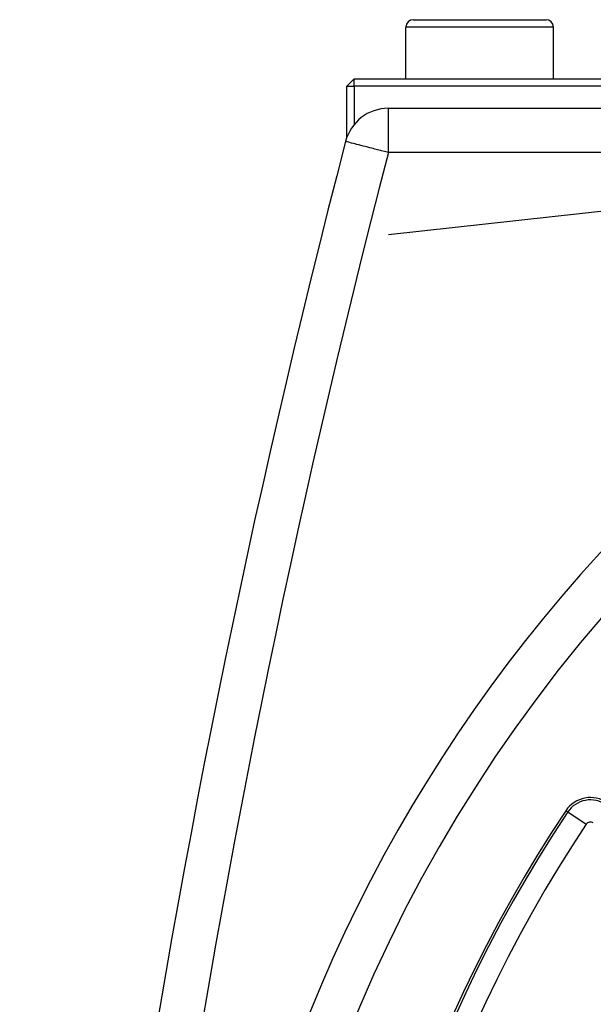
# Model space of a CAD drawing. Extents: x 24 to 1329, y -769 to 283.
# Drawn here: x 1095 to 1134, y -210 to -143 of the extents above; entities that cross this region are included whole.
import ezdxf

# ---------------------------------------------------------------- set-up
doc = ezdxf.new("R2010")
doc.units = 0
doc.linetypes.add('DASHED', pattern=[11.05, 8.7, -2.35])
doc.layers.get('0').update_dxf_attribs({"linetype": 'CONTINUOUS'})
doc.layers.add('NEVIDI', color=4, linetype='DASHED')

msp = doc.modelspace()

# ---------------------------------------------------------------- linework, layer by layer
at = {"color": 2}
for p, q in [((1121.5, -147.499999), (1121.5, -143.999999)), ((1121.5, -147.499999), (1121.5, -143.999999)), ((1122, -143.499999), (1131, -143.499999)), ((1130.964524, -143.499999), (1131, -143.499999)), ((1131.5, -147.499999), (1131.5, -143.999999)), ((1131.5, -147.499999), (1131.5, -143.999999)), ((1117.5, -147.999999), (1118, -147.499999)), ((1117.5, -151.467173), (1117.5, -147.999999)), ((1117.5, -147.999999), (1118, -147.999999)), ((1118, -147.999999), (1118, -147.499999)), ((1118, -147.499999), (1200.762466, -147.499999)), ((1118, -147.999999), (1118, -150.593897)), ((1200.718722, -147.999999), (1118, -147.999999)), ((1120.315909, -149.499999), (1204.084394, -149.499999)), ((1120.315909, -149.499999), (1204.084394, -149.499999)), ((1118, -150.595835), (1118, -150.597186))]:
    msp.add_line(p, q, dxfattribs=at)
for centre, radius, start, end in [((1122, -143.999999), 0.5, 90, 180), ((1131, -143.999999), 0.5, 0, 90), ((1210.5, -249.299999), 100, 0, 180), ((1120.315909, -152.499999), 3, 90, 165.429196), ((1794.898639, -327.848623), 700, 165.429196, 178), ((1134.008669, -198.181741), 2, 55, 146.245659), ((1210.5, -249.299999), 94, 146.245659, 213.754341)]:
    msp.add_arc(centre, radius, start, end, dxfattribs=at)
at = {"layer": 'NEVIDI', "color": 7, "linetype": 'CONTINUOUS'}
for p, q in [((1131.5, -143.999999), (1121.5, -143.999999)), ((1120.315909, -152.499999), (1120.315909, -149.499999)), ((1188.419837, -150.597336), (1120.315909, -158.069071)), ((1117.434021, -151.750891), (1117.412397, -151.74527)), ((1117.438537, -151.752065), (1117.434021, -151.750891)), ((1117.498843, -151.767741), (1117.438537, -151.752065)), ((1117.516442, -151.772315), (1117.498843, -151.767741)), ((1117.606322, -151.795678), (1117.516442, -151.772315)), ((1117.644711, -151.805657), (1117.606322, -151.795678)), ((1117.755555, -151.83447), (1117.644711, -151.805657)), ((1117.821092, -151.851505), (1117.755555, -151.83447)), ((1117.945254, -151.883779), (1117.821092, -151.851505)), ((1118.042384, -151.909027), (1117.945254, -151.883779)), ((1118.173527, -151.943116), (1118.042384, -151.909027)), ((1118.304499, -151.97716), (1118.173527, -151.943116)), ((1118.388074, -151.998884), (1118.304499, -151.97716)), ((1118.43776, -152.0118), (1118.388074, -151.998884)), ((1118.602966, -152.054743), (1118.43776, -152.0118)), ((1118.734398, -152.088906), (1118.602966, -152.054743)), ((1118.932151, -152.14031), (1118.734398, -152.088906)), ((1119.05933, -152.173368), (1118.932151, -152.14031)), ((1119.286318, -152.232371), (1119.05933, -152.173368)), ((1119.407133, -152.263775), (1119.286318, -152.232371)), ((1119.658947, -152.32923), (1119.407133, -152.263775)), ((1119.771722, -152.358545), (1119.658947, -152.32923)), ((1119.85135, -152.379243), (1119.771722, -152.358545)), ((1120.043457, -152.429178), (1119.85135, -152.379243)), ((1120.146776, -152.456035), (1120.043457, -152.429178)), ((1120.315909, -152.499999), (1120.146776, -152.456035)), ((1175.303977, -152.499999), (1120.315909, -152.499999)), ((1132.477987, -197.158805), (1132.345814, -197.070475)), ((1132.477987, -197.158805), (1133.724369, -197.991747))]:
    msp.add_line(p, q, dxfattribs=at)
for centre, radius, start, end in [((1794.898639, -327.848623), 697, 165.429196, 178), ((1210.5, -249.299999), 103, 109.981027, 180), ((1134.008669, -198.181741), 1.841028, 55, 146.245659), ((1210.5, -249.299999), 93.841028, 146.245659, 213.754341), ((1210.5, -249.299999), 92.341942, 146.245659, 213.754341), ((1134.008669, -198.181741), 0.341942, 55, 146.245659)]:
    msp.add_arc(centre, radius, start, end, dxfattribs=at)

doc.saveas('drawing.dxf')
